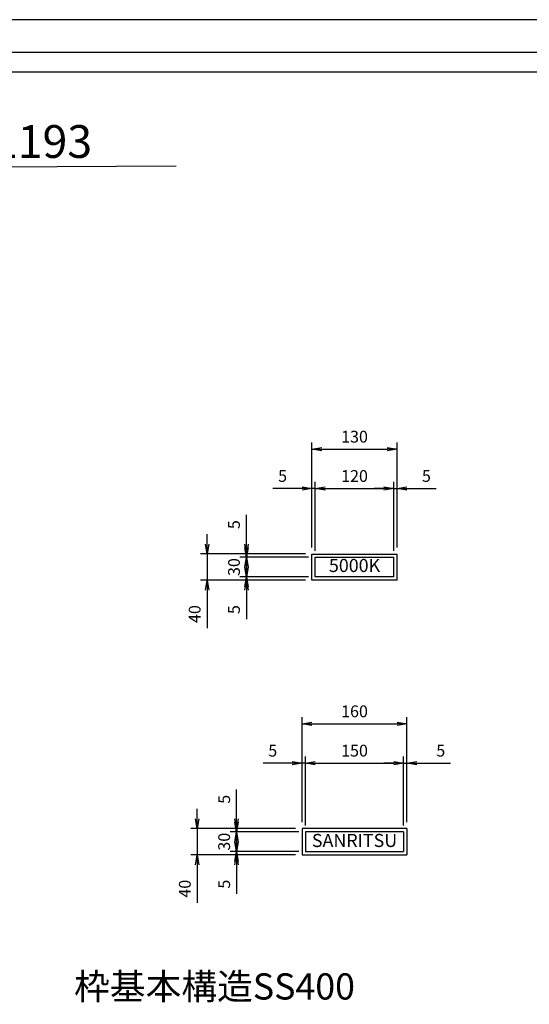
# Model space of a CAD drawing. Extents: x 19536 to 28069, y -170582 to -167612.
# Drawn here: x 26110 to 26888, y -169115 to -167612 of the extents above; entities that cross this region are included whole.
import ezdxf
from ezdxf.enums import TextEntityAlignment as Align

# ---------------------------------------------------------------- set-up
doc = ezdxf.new("R2010")
doc.units = 0
doc.header["$LTSCALE"] = 200
doc.layers.get('0').update_dxf_attribs({"linetype": 'CONTINUOUS'})
doc.layers.get('DEFPOINTS').update_dxf_attribs({"linetype": 'CONTINUOUS'})
for name, color, linetype in [('sunpou', 1, 'CONTINUOUS'), ('その他', 7, 'CONTINUOUS'), ('図面枠等', 7, 'CONTINUOUS')]:
    doc.layers.add(name, color=color, linetype=linetype)
doc.styles.get("Standard").update_dxf_attribs({"font": 'ROMANS.SHX', "width": 0.8, "bigfont": 'extfont.shx'})
doc.dimstyles.new('S1-10', dxfattribs={"dimscale": 10, "dimtxt": 1.8, "dimasz": 1.5, "dimexe": 1, "dimexo": 1, "dimgap": 1, "dimtad": 3, "dimdec": 1, "dimdsep": 46, "dimtxsty": 'STANDARD', "dimblk": 'OPEN', "dimcen": 0.09, "dimclrd": 1, "dimclre": 1, "dimadec": 0, "dimazin": 2, "dimtfac": 1, "dimtdec": 1, "dimtmove": 2, "dimatfit": 1, "dimldrblk": 'OPEN', "dimfxl": 1, "dimtolj": 1, "dimtzin": 0, "dimlwd": -1, "dimlwe": -1, "dimarcsym": 0})

# ---------------------------------------------------------------- blocks, each defined once
blk = doc.blocks.new('_OPEN')
at = {"color": 0, "linetype": 'ByBlock'}
for p, q in [((-1, 0.17), (0, 0)), ((0, 0), (-1, -0.17)), ((0, 0), (-1, 0))]:
    blk.add_line(p, q, dxfattribs=at)
blk = doc.blocks.new('*D54')
at = {"layer": 'DEFPOINTS', "color": 0, "transparency": 16777216}
for p in [(26686.1, -168267.6), (26556.1, -168427.6), (26686.1, -168427.6)]:
    blk.add_point(p, dxfattribs=at)
at = {"layer": 'sunpou', "color": 1, "transparency": 16777216}
for p, q in [((26556.1, -168417.6), (26556.1, -168257.6)), ((26686.1, -168417.6), (26686.1, -168257.6)), ((26571.1, -168267.6), (26671.1, -168267.6))]:
    blk.add_line(p, q, dxfattribs=at)
at = {"layer": 'sunpou', "color": 1, "transparency": 16777216, "xscale": 15, "yscale": 15, "zscale": 15, "rotation": 180}
blk.add_blockref('_OPEN', (26556.1, -168267.6), dxfattribs=at)
at = {"layer": 'sunpou', "color": 1, "transparency": 16777216, "xscale": 15, "yscale": 15, "zscale": 15}
blk.add_blockref('_OPEN', (26686.1, -168267.6), dxfattribs=at)
at = {"layer": 'sunpou', "color": 0, "transparency": 16777216, "insert": (26621.1, -168248.6), "char_height": 18, "attachment_point": 5}
blk.add_mtext('\\A1;130', dxfattribs=at)
blk = doc.blocks.new('*D55')
at = {"layer": 'DEFPOINTS', "color": 0, "transparency": 16777216}
for p in [(26561.1, -168327.6), (26556.1, -168427.6), (26561.1, -168432.6)]:
    blk.add_point(p, dxfattribs=at)
at = {"layer": 'sunpou', "color": 1, "transparency": 16777216}
for p, q in [((26556.1, -168417.6), (26556.1, -168317.6)), ((26561.1, -168422.6), (26561.1, -168317.6)), ((26541.1, -168327.6), (26496.5, -168327.6)), ((26561.1, -168327.6), (26556.1, -168327.6)), ((26576.1, -168327.6), (26591.1, -168327.6))]:
    blk.add_line(p, q, dxfattribs=at)
at = {"layer": 'sunpou', "color": 1, "transparency": 16777216, "xscale": 15, "yscale": 15, "zscale": 15}
blk.add_blockref('_OPEN', (26556.1, -168327.6), dxfattribs=at)
at = {"layer": 'sunpou', "color": 1, "transparency": 16777216, "xscale": 15, "yscale": 15, "zscale": 15, "rotation": 180}
blk.add_blockref('_OPEN', (26561.1, -168327.6), dxfattribs=at)
at = {"layer": 'sunpou', "color": 0, "transparency": 16777216, "insert": (26511.3, -168308.6), "char_height": 18, "attachment_point": 5}
blk.add_mtext('\\A1;5', dxfattribs=at)
blk = doc.blocks.new('*D56')
at = {"layer": 'DEFPOINTS', "color": 0, "transparency": 16777216}
for p in [(26681.1, -168327.6), (26561.1, -168432.6), (26681.1, -168432.6)]:
    blk.add_point(p, dxfattribs=at)
at = {"layer": 'sunpou', "color": 1, "transparency": 16777216}
for p, q in [((26561.1, -168422.6), (26561.1, -168317.6)), ((26681.1, -168422.6), (26681.1, -168317.6)), ((26576.1, -168327.6), (26666.1, -168327.6))]:
    blk.add_line(p, q, dxfattribs=at)
at = {"layer": 'sunpou', "color": 1, "transparency": 16777216, "xscale": 15, "yscale": 15, "zscale": 15, "rotation": 180}
blk.add_blockref('_OPEN', (26561.1, -168327.6), dxfattribs=at)
at = {"layer": 'sunpou', "color": 1, "transparency": 16777216, "xscale": 15, "yscale": 15, "zscale": 15}
blk.add_blockref('_OPEN', (26681.1, -168327.6), dxfattribs=at)
at = {"layer": 'sunpou', "color": 0, "transparency": 16777216, "insert": (26621.1, -168308.6), "char_height": 18, "attachment_point": 5}
blk.add_mtext('\\A1;120', dxfattribs=at)
blk = doc.blocks.new('*D57')
at = {"layer": 'DEFPOINTS', "color": 0, "transparency": 16777216}
for p in [(26686.1, -168327.6), (26686.1, -168427.6), (26681.1, -168432.6)]:
    blk.add_point(p, dxfattribs=at)
at = {"layer": 'sunpou', "color": 1, "transparency": 16777216}
for p, q in [((26681.1, -168422.6), (26681.1, -168317.6)), ((26686.1, -168417.6), (26686.1, -168317.6)), ((26666.1, -168327.6), (26651.1, -168327.6)), ((26681.1, -168327.6), (26686.1, -168327.6)), ((26701.1, -168327.6), (26745.7, -168327.6))]:
    blk.add_line(p, q, dxfattribs=at)
at = {"layer": 'sunpou', "color": 1, "transparency": 16777216, "xscale": 15, "yscale": 15, "zscale": 15}
blk.add_blockref('_OPEN', (26681.1, -168327.6), dxfattribs=at)
at = {"layer": 'sunpou', "color": 1, "transparency": 16777216, "xscale": 15, "yscale": 15, "zscale": 15, "rotation": 180}
blk.add_blockref('_OPEN', (26686.1, -168327.6), dxfattribs=at)
at = {"layer": 'sunpou', "color": 0, "transparency": 16777216, "insert": (26730.9, -168308.6), "char_height": 18, "attachment_point": 5}
blk.add_mtext('\\A1;5', dxfattribs=at)
blk = doc.blocks.new('*D58')
at = {"layer": 'DEFPOINTS', "color": 0, "transparency": 16777216}
for p in [(26556.1, -168427.6), (26396.1, -168467.6), (26556.1, -168467.6)]:
    blk.add_point(p, dxfattribs=at)
at = {"layer": 'sunpou', "color": 1, "transparency": 16777216}
for p, q in [((26396.1, -168412.6), (26396.1, -168397.6)), ((26546.1, -168427.6), (26386.1, -168427.6)), ((26396.1, -168427.6), (26396.1, -168467.6)), ((26546.1, -168467.6), (26386.1, -168467.6)), ((26396.1, -168482.6), (26396.1, -168541))]:
    blk.add_line(p, q, dxfattribs=at)
at = {"layer": 'sunpou', "color": 1, "transparency": 16777216, "xscale": 15, "yscale": 15, "zscale": 15}
for p, rotation in [((26396.1, -168427.6), 270), ((26396.1, -168467.6), 90)]:
    blk.add_blockref('_OPEN', p, dxfattribs=dict(at, rotation=rotation))
at = {"layer": 'sunpou', "color": 0, "transparency": 16777216, "insert": (26377.1, -168519.3), "char_height": 18, "attachment_point": 5, "rotation": 90}
blk.add_mtext('\\A1;40', dxfattribs=at)
blk = doc.blocks.new('*D59')
at = {"layer": 'DEFPOINTS', "color": 0, "transparency": 16777216}
for p in [(26556.1, -168427.6), (26456.1, -168432.6), (26561.1, -168432.6)]:
    blk.add_point(p, dxfattribs=at)
at = {"layer": 'sunpou', "color": 1, "transparency": 16777216}
for p, q in [((26456.1, -168412.6), (26456.1, -168368)), ((26546.1, -168427.6), (26446.1, -168427.6)), ((26456.1, -168432.6), (26456.1, -168427.6)), ((26551.1, -168432.6), (26446.1, -168432.6)), ((26456.1, -168447.6), (26456.1, -168462.6))]:
    blk.add_line(p, q, dxfattribs=at)
at = {"layer": 'sunpou', "color": 1, "transparency": 16777216, "xscale": 15, "yscale": 15, "zscale": 15}
for p, rotation in [((26456.1, -168427.6), 270), ((26456.1, -168432.6), 90)]:
    blk.add_blockref('_OPEN', p, dxfattribs=dict(at, rotation=rotation))
at = {"layer": 'sunpou', "color": 0, "transparency": 16777216, "insert": (26437.1, -168382.8), "char_height": 18, "attachment_point": 5, "rotation": 90}
blk.add_mtext('\\A1;5', dxfattribs=at)
blk = doc.blocks.new('*D60')
at = {"layer": 'DEFPOINTS', "color": 0, "transparency": 16777216}
for p in [(26456.1, -168432.6), (26561.1, -168432.6), (26561.1, -168462.6)]:
    blk.add_point(p, dxfattribs=at)
at = {"layer": 'sunpou', "color": 1, "transparency": 16777216}
for p, q in [((26456.1, -168417.6), (26456.1, -168402.6)), ((26551.1, -168432.6), (26446.1, -168432.6)), ((26456.1, -168462.6), (26456.1, -168432.6)), ((26551.1, -168462.6), (26446.1, -168462.6)), ((26456.1, -168477.6), (26456.1, -168492.6))]:
    blk.add_line(p, q, dxfattribs=at)
at = {"layer": 'sunpou', "color": 1, "transparency": 16777216, "xscale": 15, "yscale": 15, "zscale": 15}
for p, rotation in [((26456.1, -168432.6), 270), ((26456.1, -168462.6), 90)]:
    blk.add_blockref('_OPEN', p, dxfattribs=dict(at, rotation=rotation))
at = {"layer": 'sunpou', "color": 0, "transparency": 16777216, "insert": (26437.1, -168447.6), "char_height": 18, "attachment_point": 5, "rotation": 90}
blk.add_mtext('\\A1;30', dxfattribs=at)
blk = doc.blocks.new('*D61')
at = {"layer": 'DEFPOINTS', "color": 0, "transparency": 16777216}
for p in [(26456.1, -168467.6), (26556.1, -168467.6), (26561.1, -168462.6)]:
    blk.add_point(p, dxfattribs=at)
at = {"layer": 'sunpou', "color": 1, "transparency": 16777216}
for p, q in [((26456.1, -168447.6), (26456.1, -168432.6)), ((26551.1, -168462.6), (26446.1, -168462.6)), ((26546.1, -168467.6), (26446.1, -168467.6)), ((26456.1, -168462.6), (26456.1, -168467.6)), ((26456.1, -168482.6), (26456.1, -168527.2))]:
    blk.add_line(p, q, dxfattribs=at)
at = {"layer": 'sunpou', "color": 1, "transparency": 16777216, "xscale": 15, "yscale": 15, "zscale": 15}
for p, rotation in [((26456.1, -168462.6), 270), ((26456.1, -168467.6), 90)]:
    blk.add_blockref('_OPEN', p, dxfattribs=dict(at, rotation=rotation))
at = {"layer": 'sunpou', "color": 0, "transparency": 16777216, "insert": (26437.1, -168512.4), "char_height": 18, "attachment_point": 5, "rotation": 90}
blk.add_mtext('\\A1;5', dxfattribs=at)
blk = doc.blocks.new('*D62')
at = {"layer": 'DEFPOINTS', "color": 0, "transparency": 16777216}
for p in [(26701.1, -168686.7), (26541.1, -168846.7), (26701.1, -168846.7)]:
    blk.add_point(p, dxfattribs=at)
at = {"layer": 'sunpou', "color": 1, "transparency": 16777216}
for p, q in [((26541.1, -168836.7), (26541.1, -168676.7)), ((26701.1, -168836.7), (26701.1, -168676.7)), ((26556.1, -168686.7), (26686.1, -168686.7))]:
    blk.add_line(p, q, dxfattribs=at)
at = {"layer": 'sunpou', "color": 1, "transparency": 16777216, "xscale": 15, "yscale": 15, "zscale": 15, "rotation": 180}
blk.add_blockref('_OPEN', (26541.1, -168686.7), dxfattribs=at)
at = {"layer": 'sunpou', "color": 1, "transparency": 16777216, "xscale": 15, "yscale": 15, "zscale": 15}
blk.add_blockref('_OPEN', (26701.1, -168686.7), dxfattribs=at)
at = {"layer": 'sunpou', "color": 0, "transparency": 16777216, "insert": (26621.1, -168667.7), "char_height": 18, "attachment_point": 5}
blk.add_mtext('\\A1;160', dxfattribs=at)
blk = doc.blocks.new('*D63')
at = {"layer": 'DEFPOINTS', "color": 0, "transparency": 16777216}
for p in [(26546.1, -168746.7), (26541.1, -168846.7), (26546.1, -168851.7)]:
    blk.add_point(p, dxfattribs=at)
at = {"layer": 'sunpou', "color": 1, "transparency": 16777216}
for p, q in [((26541.1, -168836.7), (26541.1, -168736.7)), ((26546.1, -168841.7), (26546.1, -168736.7)), ((26526.1, -168746.7), (26481.5, -168746.7)), ((26546.1, -168746.7), (26541.1, -168746.7)), ((26561.1, -168746.7), (26576.1, -168746.7))]:
    blk.add_line(p, q, dxfattribs=at)
at = {"layer": 'sunpou', "color": 1, "transparency": 16777216, "xscale": 15, "yscale": 15, "zscale": 15}
blk.add_blockref('_OPEN', (26541.1, -168746.7), dxfattribs=at)
at = {"layer": 'sunpou', "color": 1, "transparency": 16777216, "xscale": 15, "yscale": 15, "zscale": 15, "rotation": 180}
blk.add_blockref('_OPEN', (26546.1, -168746.7), dxfattribs=at)
at = {"layer": 'sunpou', "color": 0, "transparency": 16777216, "insert": (26496.3, -168727.7), "char_height": 18, "attachment_point": 5}
blk.add_mtext('\\A1;5', dxfattribs=at)
blk = doc.blocks.new('*D64')
at = {"layer": 'DEFPOINTS', "color": 0, "transparency": 16777216}
for p in [(26696.1, -168746.7), (26546.1, -168851.7), (26696.1, -168851.7)]:
    blk.add_point(p, dxfattribs=at)
at = {"layer": 'sunpou', "color": 1, "transparency": 16777216}
for p, q in [((26546.1, -168841.7), (26546.1, -168736.7)), ((26696.1, -168841.7), (26696.1, -168736.7)), ((26561.1, -168746.7), (26681.1, -168746.7))]:
    blk.add_line(p, q, dxfattribs=at)
at = {"layer": 'sunpou', "color": 1, "transparency": 16777216, "xscale": 15, "yscale": 15, "zscale": 15, "rotation": 180}
blk.add_blockref('_OPEN', (26546.1, -168746.7), dxfattribs=at)
at = {"layer": 'sunpou', "color": 1, "transparency": 16777216, "xscale": 15, "yscale": 15, "zscale": 15}
blk.add_blockref('_OPEN', (26696.1, -168746.7), dxfattribs=at)
at = {"layer": 'sunpou', "color": 0, "transparency": 16777216, "insert": (26621.1, -168727.7), "char_height": 18, "attachment_point": 5}
blk.add_mtext('\\A1;150', dxfattribs=at)
blk = doc.blocks.new('*D65')
at = {"layer": 'DEFPOINTS', "color": 0, "transparency": 16777216}
for p in [(26701.1, -168746.7), (26701.1, -168846.7), (26696.1, -168851.7)]:
    blk.add_point(p, dxfattribs=at)
at = {"layer": 'sunpou', "color": 1, "transparency": 16777216}
for p, q in [((26696.1, -168841.7), (26696.1, -168736.7)), ((26701.1, -168836.7), (26701.1, -168736.7)), ((26681.1, -168746.7), (26666.1, -168746.7)), ((26696.1, -168746.7), (26701.1, -168746.7)), ((26716.1, -168746.7), (26767.6, -168746.7))]:
    blk.add_line(p, q, dxfattribs=at)
at = {"layer": 'sunpou', "color": 1, "transparency": 16777216, "xscale": 15, "yscale": 15, "zscale": 15}
blk.add_blockref('_OPEN', (26696.1, -168746.7), dxfattribs=at)
at = {"layer": 'sunpou', "color": 1, "transparency": 16777216, "xscale": 15, "yscale": 15, "zscale": 15, "rotation": 180}
blk.add_blockref('_OPEN', (26701.1, -168746.7), dxfattribs=at)
at = {"layer": 'sunpou', "color": 0, "transparency": 16777216, "insert": (26752.8, -168727.7), "char_height": 18, "attachment_point": 5}
blk.add_mtext('\\A1;5', dxfattribs=at)
blk = doc.blocks.new('*D66')
at = {"layer": 'DEFPOINTS', "color": 0, "transparency": 16777216}
for p in [(26541.1, -168846.7), (26381.1, -168886.7), (26541.1, -168886.7)]:
    blk.add_point(p, dxfattribs=at)
at = {"layer": 'sunpou', "color": 1, "transparency": 16777216}
for p, q in [((26381.1, -168831.7), (26381.1, -168816.7)), ((26531.1, -168846.7), (26371.1, -168846.7)), ((26381.1, -168846.7), (26381.1, -168886.7)), ((26531.1, -168886.7), (26371.1, -168886.7)), ((26381.1, -168901.7), (26381.1, -168960))]:
    blk.add_line(p, q, dxfattribs=at)
at = {"layer": 'sunpou', "color": 1, "transparency": 16777216, "xscale": 15, "yscale": 15, "zscale": 15}
for p, rotation in [((26381.1, -168846.7), 270), ((26381.1, -168886.7), 90)]:
    blk.add_blockref('_OPEN', p, dxfattribs=dict(at, rotation=rotation))
at = {"layer": 'sunpou', "color": 0, "transparency": 16777216, "insert": (26362.1, -168938.4), "char_height": 18, "attachment_point": 5, "rotation": 90}
blk.add_mtext('\\A1;40', dxfattribs=at)
blk = doc.blocks.new('*D67')
at = {"layer": 'DEFPOINTS', "color": 0, "transparency": 16777216}
for p in [(26541.1, -168846.7), (26441.1, -168851.7), (26546.1, -168851.7)]:
    blk.add_point(p, dxfattribs=at)
at = {"layer": 'sunpou', "color": 1, "transparency": 16777216}
for p, q in [((26441.1, -168831.7), (26441.1, -168787.1)), ((26531.1, -168846.7), (26431.1, -168846.7)), ((26441.1, -168851.7), (26441.1, -168846.7)), ((26536.1, -168851.7), (26431.1, -168851.7)), ((26441.1, -168866.7), (26441.1, -168881.7))]:
    blk.add_line(p, q, dxfattribs=at)
at = {"layer": 'sunpou', "color": 1, "transparency": 16777216, "xscale": 15, "yscale": 15, "zscale": 15}
for p, rotation in [((26441.1, -168846.7), 270), ((26441.1, -168851.7), 90)]:
    blk.add_blockref('_OPEN', p, dxfattribs=dict(at, rotation=rotation))
at = {"layer": 'sunpou', "color": 0, "transparency": 16777216, "insert": (26422.1, -168801.9), "char_height": 18, "attachment_point": 5, "rotation": 90}
blk.add_mtext('\\A1;5', dxfattribs=at)
blk = doc.blocks.new('*D68')
at = {"layer": 'DEFPOINTS', "color": 0, "transparency": 16777216}
for p in [(26441.1, -168851.7), (26546.1, -168851.7), (26546.1, -168881.7)]:
    blk.add_point(p, dxfattribs=at)
at = {"layer": 'sunpou', "color": 1, "transparency": 16777216}
for p, q in [((26441.1, -168836.7), (26441.1, -168821.7)), ((26536.1, -168851.7), (26431.1, -168851.7)), ((26441.1, -168881.7), (26441.1, -168851.7)), ((26536.1, -168881.7), (26431.1, -168881.7)), ((26441.1, -168896.7), (26441.1, -168911.7))]:
    blk.add_line(p, q, dxfattribs=at)
at = {"layer": 'sunpou', "color": 1, "transparency": 16777216, "xscale": 15, "yscale": 15, "zscale": 15}
for p, rotation in [((26441.1, -168851.7), 270), ((26441.1, -168881.7), 90)]:
    blk.add_blockref('_OPEN', p, dxfattribs=dict(at, rotation=rotation))
at = {"layer": 'sunpou', "color": 0, "transparency": 16777216, "insert": (26422.1, -168866.7), "char_height": 18, "attachment_point": 5, "rotation": 90}
blk.add_mtext('\\A1;30', dxfattribs=at)
blk = doc.blocks.new('*D69')
at = {"layer": 'DEFPOINTS', "color": 0, "transparency": 16777216}
for p in [(26441.1, -168886.7), (26541.1, -168886.7), (26546.1, -168881.7)]:
    blk.add_point(p, dxfattribs=at)
at = {"layer": 'sunpou', "color": 1, "transparency": 16777216}
for p, q in [((26441.1, -168866.7), (26441.1, -168851.7)), ((26536.1, -168881.7), (26431.1, -168881.7)), ((26531.1, -168886.7), (26431.1, -168886.7)), ((26441.1, -168881.7), (26441.1, -168886.7)), ((26441.1, -168901.7), (26441.1, -168946.3))]:
    blk.add_line(p, q, dxfattribs=at)
at = {"layer": 'sunpou', "color": 1, "transparency": 16777216, "xscale": 15, "yscale": 15, "zscale": 15}
for p, rotation in [((26441.1, -168881.7), 270), ((26441.1, -168886.7), 90)]:
    blk.add_blockref('_OPEN', p, dxfattribs=dict(at, rotation=rotation))
at = {"layer": 'sunpou', "color": 0, "transparency": 16777216, "insert": (26422.1, -168931.5), "char_height": 18, "attachment_point": 5, "rotation": 90}
blk.add_mtext('\\A1;5', dxfattribs=at)

msp = doc.modelspace()

# ---------------------------------------------------------------- linework, layer by layer
at = {"layer": 'DEFPOINTS', "color": 0, "linetype": 'Continuous'}
msp.add_lwpolyline([(23869.2631, -170582.29521), (28069.2631, -170582.29521), (28069.2631, -167612.29521), (23869.2631, -167612.29521)], close=True, dxfattribs=at)
at = {"layer": 'その他', "color": 0, "linetype": 'Continuous'}
for p, q in [((26556.12916, -168427.63573), (26686.12916, -168427.63573)), ((26556.12916, -168467.63573), (26556.12916, -168427.63573)), ((26686.12916, -168467.63573), (26686.12916, -168427.63573)), ((26561.12916, -168432.63573), (26681.12916, -168432.63573)), ((26561.12916, -168462.63573), (26561.12916, -168432.63573)), ((26681.12916, -168462.63573), (26681.12916, -168432.63573)), ((26686.12916, -168467.63573), (26556.12916, -168467.63573)), ((26681.12916, -168462.63573), (26561.12916, -168462.63573)), ((26701.12916, -168846.70606), (26541.12916, -168846.70606)), ((26541.12916, -168846.70606), (26541.12916, -168886.70606)), ((26701.12916, -168846.70606), (26701.12916, -168886.70606)), ((26696.12916, -168851.70606), (26546.12916, -168851.70606)), ((26546.12916, -168851.70606), (26546.12916, -168881.70606)), ((26696.12916, -168851.70606), (26696.12916, -168881.70606)), ((26541.12916, -168886.70606), (26701.12916, -168886.70606)), ((26546.12916, -168881.70606), (26696.12916, -168881.70606))]:
    msp.add_line(p, q, dxfattribs=at)
at = {"layer": '図面枠等', "color": 0, "linetype": 'Continuous'}
msp.add_line((25738.14552, -167838.04283), (26348.67567, -167835.44858), dxfattribs=at)
for points in [[(23919.2631, -170532.29521), (28019.2631, -170532.29521), (28019.2631, -167662.29521), (23919.2631, -167662.29521)], [(23949.2631, -170502.29521), (27989.2631, -170502.29521), (27989.2631, -167692.29521), (23949.2631, -167692.29521)]]:
    msp.add_lwpolyline(points, close=True, dxfattribs=at)

# ---------------------------------------------------------------- texts
at = {"layer": 'その他', "color": 0}
msp.add_text('5000K', height=20, dxfattribs=at).set_placement((26621.12733, -168447.71193), align=Align.MIDDLE)
at = {"layer": 'その他', "color": 0, "linetype": 'Continuous'}
msp.add_text('SANRITSU', height=20, dxfattribs=at).set_placement((26621.13089, -168867.35966), align=Align.MIDDLE)
at = {"layer": '図面枠等', "color": 0}
for s, height, p in [('SR-改594x1193', 50, (25745.74459, -167823.19433)), ('枠基本構造SS400', 40, (26193.02428, -169107.50747))]:
    msp.add_text(s, height=height, dxfattribs=at).set_placement(p)

# ---------------------------------------------------------------- dimensions: what is measured, and where the dimension line sits
at = {"layer": 'sunpou', "color": 0}
for base, p1, p2, picture, middle in [((26686.12916, -168267.63573), (26556.12916, -168427.63573), (26686.12916, -168427.63573), '*D54', (26621.12916, -168248.63573)), ((26681.12916, -168327.63573), (26561.12916, -168432.63573), (26681.12916, -168432.63573), '*D56', (26621.12916, -168308.63573)), ((26701.12916, -168686.70606), (26541.12916, -168846.70606), (26701.12916, -168846.70606), '*D62', (26621.12916, -168667.70606)), ((26696.12916, -168746.70606), (26546.12916, -168851.70606), (26696.12916, -168851.70606), '*D64', (26621.12916, -168727.70606))]:
    dim = msp.add_linear_dim(base=base, p1=p1, p2=p2, dimstyle='S1-10', override={"dimtmove": 0}, dxfattribs=at)
    dim.commit()
    dim.dimension.update_dxf_attribs({"geometry": picture, "text_midpoint": middle})
for base, p1, p2, picture, middle in [((26561.12916, -168327.63573), (26556.12916, -168427.63573), (26561.12916, -168432.63573), '*D55', (26511.32916, -168327.63573)), ((26686.12916, -168327.63573), (26681.12916, -168432.63573), (26686.12916, -168427.63573), '*D57', (26730.92916, -168327.63573)), ((26546.12916, -168746.70606), (26541.12916, -168846.70606), (26546.12916, -168851.70606), '*D63', (26496.32916, -168746.70606)), ((26701.12916, -168746.70606), (26696.12916, -168851.70606), (26701.12916, -168846.70606), '*D65', (26752.78631, -168746.70606))]:
    dim = msp.add_linear_dim(base=base, p1=p1, p2=p2, dimstyle='S1-10', override={"dimtmove": 0}, dxfattribs=at)
    dim.commit()
    dim.dimension.update_dxf_attribs({"geometry": picture, "text_midpoint": middle, "dimtype": 160})
for base, p1, p2, picture, middle in [((26456.12916, -168432.63573), (26556.12916, -168427.63573), (26561.12916, -168432.63573), '*D59', (26456.12916, -168382.83573)), ((26456.12916, -168432.63573), (26561.12916, -168462.63573), (26561.12916, -168432.63573), '*D60', (26456.12916, -168447.63573)), ((26456.12916, -168467.63573), (26561.12916, -168462.63573), (26556.12916, -168467.63573), '*D61', (26456.12916, -168512.43573)), ((26441.12916, -168851.70606), (26541.12916, -168846.70606), (26546.12916, -168851.70606), '*D67', (26441.12916, -168801.90606)), ((26441.12916, -168851.70606), (26546.12916, -168881.70606), (26546.12916, -168851.70606), '*D68', (26441.12916, -168866.70606)), ((26441.12916, -168886.70606), (26546.12916, -168881.70606), (26541.12916, -168886.70606), '*D69', (26441.12916, -168931.50606))]:
    dim = msp.add_linear_dim(base=base, p1=p1, p2=p2, angle=90, dimstyle='S1-10', override={"dimtmove": 0}, dxfattribs=at)
    dim.commit()
    dim.dimension.update_dxf_attribs({"geometry": picture, "text_midpoint": middle, "dimtype": 160})
for base, p1, p2, picture, middle in [((26396.12916, -168467.63573), (26556.12916, -168427.63573), (26556.12916, -168467.63573), '*D58', (26377.12916, -168519.29287)), ((26381.12916, -168886.70606), (26541.12916, -168846.70606), (26541.12916, -168886.70606), '*D66', (26362.12916, -168938.3632))]:
    dim = msp.add_linear_dim(base=base, p1=p1, p2=p2, angle=90, dimstyle='S1-10', override={"dimtmove": 0}, dxfattribs=at)
    dim.commit()
    dim.dimension.update_dxf_attribs({"geometry": picture, "text_midpoint": middle})

doc.saveas('drawing.dxf')
